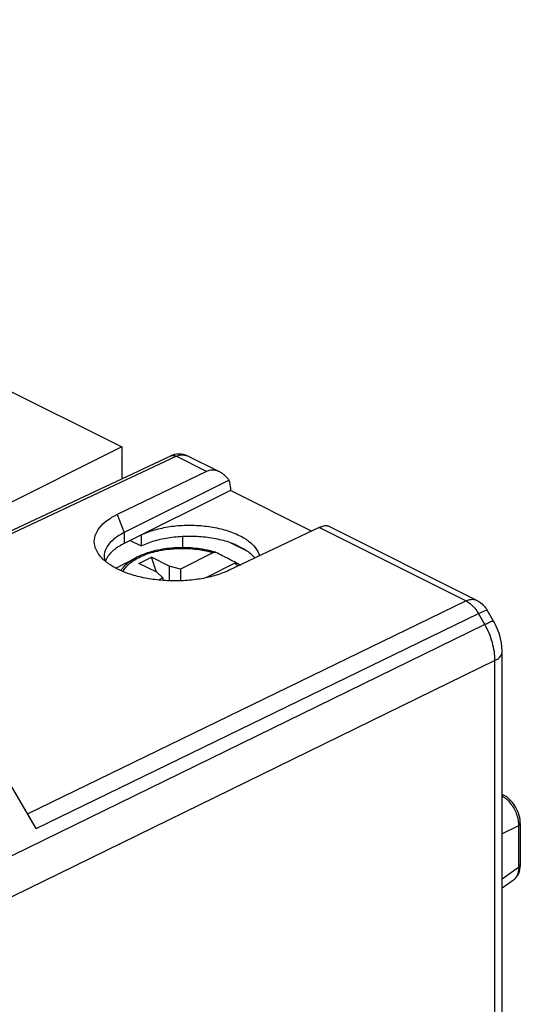
# Model space of a CAD drawing. Units: millimetres. Extents: x -40.6 to 40.6, y -37.4 to 37.4.
# Drawn here: x 19.8 to 39.6, y -1.7 to 37.4 of the extents above; entities that cross this region are included whole.
import ezdxf

# ---------------------------------------------------------------- set-up
doc = ezdxf.new("R2010")
doc.units = ezdxf.units.MM
doc.header["$LTSCALE"] = 36.425481
doc.layers.get('0').update_dxf_attribs({"linetype": 'CONTINUOUS'})

msp = doc.modelspace()

# ---------------------------------------------------------------- linework, layer by layer
at = {"color": 0, "linetype": 'CONTINUOUS'}
for p, q in [((-10.131, 37.442), (23.81, 20.471)), ((23.81, 20.471), (9.095, 13.113)), ((23.81, 20.471), (23.81, 19.204)), ((9.948, 12.687), (25.752, 20.117)), ((26.486, 20.084), (26.487, 20.084)), ((27.611, 19.522), (26.489, 20.083)), ((27.177, 19.499), (23.63, 17.789)), ((28.074, 19.146), (23.899, 17.067)), ((28.122, 18.856), (28.122, 18.737)), ((28.122, 18.737), (23.899, 16.634)), ((31.343, 17.126), (28.122, 18.737)), ((31.641, 17.267), (28.068, 15.57)), ((37.903, 14.376), (31.989, 17.333)), ((24.582, 16.974), (24.582, 16.541)), ((26.214, 16.922), (26.214, 16.467)), ((24.148, 16.758), (24.582, 16.541)), ((28.136, 16.666), (28.774, 16.347)), ((23.577, 15.653), (24.361, 16.066)), ((24.489, 15.843), (24.984, 16.091)), ((25.691, 15.737), (24.984, 16.091)), ((25.186, 15.495), (24.984, 16.091)), ((27.452, 16.271), (26.141, 15.615)), ((25.196, 15.49), (24.489, 15.843)), ((26.141, 15.615), (25.691, 15.737)), ((25.691, 15.737), (25.691, 15.152)), ((28.301, 15.847), (27.148, 15.27)), ((25.196, 15.49), (25.44, 15.265)), ((25.44, 15.265), (25.273, 15.181)), ((25.44, 15.265), (25.44, 15.166)), ((26.141, 15.615), (26.141, 15.151)), ((38.571, 13.551), (38.321, 13.983)), ((38.913, -11.238), (38.913, 12.333)), ((20.406, 5.319), (19.446, 6.975)), ((38.913, 6.663), (38.972, 6.633)), ((39.631, 5.514), (39.631, 3.864)), ((39.631, 3.845), (39.631, 3.864)), ((39.36, 3.264), (38.913, 2.945))]:
    msp.add_line(p, q, dxfattribs=at)
at = {"color": 9, "linetype": 'CONTINUOUS'}
for p, q in [((10.071, 12.625), (25.972, 20.102)), ((25.752, 20.117), (25.753, 20.118)), ((27.177, 19.499), (25.972, 20.102)), ((23.63, 17.789), (23.903, 17.068)), ((37.468, 14.354), (31.641, 17.267)), ((23.899, 17.067), (23.899, 16.634)), ((24.361, 16.066), (24.361, 16.066)), ((20.068, 5.902), (37.468, 14.354)), ((20.406, 5.319), (37.968, 13.85)), ((38.218, 13.418), (37.968, 13.85)), ((38.218, 13.418), (14.088, 1.616)), ((38.626, 11.983), (14.088, -0.019)), ((38.626, -12.01), (38.626, 11.983)), ((39.561, 5.418), (38.913, 5.108)), ((39.561, 5.418), (39.561, 3.767)), ((39.561, 3.767), (38.913, 3.305))]:
    msp.add_line(p, q, dxfattribs=at)
at = {"color": 0, "linetype": 'CONTINUOUS'}
for points in [[(26.168, 20.182), (26.079, 20.188), (25.991, 20.183), (25.904, 20.169), (25.82, 20.145), (25.753, 20.118)], [(26.488, 20.084), (26.436, 20.108), (26.347, 20.142), (26.258, 20.167), (26.168, 20.182)], [(38.913, 12.333), (38.913, 12.357), (38.904, 12.526), (38.883, 12.695), (38.848, 12.863), (38.802, 13.031), (38.743, 13.194), (38.675, 13.354), (38.595, 13.509), (38.571, 13.551)], [(39.631, 5.514), (39.63, 5.565), (39.622, 5.655), (39.607, 5.746), (39.585, 5.836), (39.557, 5.925), (39.523, 6.013), (39.483, 6.098), (39.437, 6.18), (39.386, 6.259), (39.33, 6.334), (39.27, 6.405), (39.205, 6.47), (39.136, 6.529), (39.065, 6.58), (38.992, 6.623), (38.972, 6.633)], [(39.359, 3.263), (39.404, 3.299), (39.454, 3.348), (39.499, 3.404), (39.537, 3.465), (39.569, 3.532), (39.595, 3.603)], [(39.595, 3.603), (39.614, 3.68), (39.626, 3.76), (39.631, 3.845)]]:
    msp.add_lwpolyline(points, dxfattribs=at)
at = {"color": 9, "linetype": 'CONTINUOUS'}
for points, knots in [([(25.754, 20.118), (25.78, 20.129), (25.856, 20.146), (25.931, 20.123), (25.972, 20.102)], [0, 0, 0, 0, 0.377851, 1, 1, 1, 1]), ([(25.972, 20.102), (26.029, 20.128), (26.155, 20.163), (26.334, 20.147), (26.442, 20.107), (26.486, 20.084)], [0, 0, 0, 0, 0.354339, 0.72005, 1, 1, 1, 1]), ([(23.86, 15.521), (23.889, 15.578), (23.968, 15.698), (24.133, 15.86), (24.348, 16.01), (24.607, 16.142), (24.902, 16.254), (25.223, 16.34), (25.551, 16.399), (25.867, 16.432), (26.159, 16.443), (26.422, 16.439), (26.653, 16.423), (26.856, 16.399), (27.033, 16.371), (27.189, 16.34), (27.326, 16.307), (27.412, 16.283), (27.452, 16.271)], [0, 0, 0, 0, 0.049488, 0.109767, 0.177086, 0.2517, 0.333561, 0.420562, 0.507738, 0.590329, 0.665879, 0.73341, 0.792906, 0.845106, 0.890922, 0.931341, 0.967369, 1, 1, 1, 1]), ([(23.771, 15.56), (23.794, 15.597), (23.868, 15.701), (24.027, 15.856), (24.207, 15.981), (24.324, 16.047), (24.361, 16.066)], [0, 0, 0, 0, 0.16662, 0.48586, 0.842918, 1, 1, 1, 1]), ([(28.301, 15.847), (28.324, 15.827), (28.364, 15.791), (28.402, 15.753), (28.417, 15.736)], [0, 0, 0, 0, 0.566304, 1, 1, 1, 1]), ([(28.394, 15.853), (28.419, 15.833), (28.451, 15.805), (28.481, 15.776), (28.488, 15.769)], [0, 0, 0, 0, 0.771978, 1, 1, 1, 1]), ([(37.468, 14.354), (37.535, 14.386), (37.672, 14.43), (37.826, 14.412), (37.894, 14.381), (37.902, 14.376)], [0, 0, 0, 0, 0.500904, 0.938784, 1, 1, 1, 1]), ([(37.468, 14.354), (37.534, 14.321), (37.663, 14.234), (37.831, 14.062), (37.925, 13.924), (37.968, 13.85)], [0, 0, 0, 0, 0.306055, 0.642933, 1, 1, 1, 1]), ([(37.968, 13.85), (38.03, 13.881), (38.141, 13.926), (38.235, 13.983), (38.312, 13.986), (38.32, 13.982)], [0, 0, 0, 0, 0.5523, 0.896484, 1, 1, 1, 1]), ([(38.218, 13.418), (38.281, 13.449), (38.392, 13.493), (38.485, 13.551), (38.563, 13.554), (38.57, 13.549)], [0, 0, 0, 0, 0.552843, 0.896684, 1, 1, 1, 1]), ([(38.626, 11.983), (38.627, 12.101), (38.609, 12.344), (38.529, 12.708), (38.4, 13.071), (38.284, 13.305), (38.218, 13.418)], [0, 0, 0, 0, 0.234456, 0.48279, 0.739922, 1, 1, 1, 1]), ([(38.626, 11.983), (38.692, 12.016), (38.804, 12.089), (38.901, 12.222), (38.912, 12.308), (38.912, 12.333)], [0, 0, 0, 0, 0.468044, 0.840548, 1, 1, 1, 1]), ([(38.972, 6.633), (38.967, 6.636), (38.948, 6.644), (38.927, 6.646), (38.913, 6.645)], [0, 0, 0, 0, 0.310042, 1, 1, 1, 1]), ([(39.107, 6.459), (39.124, 6.442), (39.197, 6.37), (39.312, 6.226), (39.43, 6.019), (39.495, 5.846), (39.521, 5.746), (39.527, 5.723)], [0, 0, 0, 0, 0.084646, 0.357287, 0.641162, 0.914814, 1, 1, 1, 1]), ([(39.527, 5.723), (39.537, 5.678), (39.553, 5.595), (39.56, 5.51), (39.561, 5.471)], [0, 0, 0, 0, 0.534641, 1, 1, 1, 1]), ([(39.63, 5.514), (39.63, 5.504), (39.624, 5.462), (39.588, 5.433), (39.561, 5.418)], [0, 0, 0, 0, 0.246251, 1, 1, 1, 1]), ([(39.561, 3.767), (39.562, 3.712), (39.556, 3.6), (39.511, 3.441), (39.442, 3.335), (39.392, 3.289), (39.381, 3.28)], [0, 0, 0, 0, 0.309301, 0.622464, 0.919558, 1, 1, 1, 1]), ([(39.63, 3.864), (39.63, 3.853), (39.624, 3.812), (39.588, 3.783), (39.561, 3.767)], [0, 0, 0, 0, 0.247459, 1, 1, 1, 1])]:
    msp.add_open_spline(points, degree=3, knots=knots, dxfattribs=at)
at = {"color": 0, "linetype": 'CONTINUOUS'}
for points, knots in [([(27.698, 19.479), (27.683, 19.486), (27.63, 19.51), (27.535, 19.542), (27.412, 19.556), (27.29, 19.544), (27.213, 19.517), (27.177, 19.499)], [0, 0, 0, 0, 0.088926, 0.324061, 0.552044, 0.776049, 1, 1, 1, 1]), ([(28.074, 19.146), (28.045, 19.185), (27.985, 19.259), (27.883, 19.358), (27.786, 19.43), (27.723, 19.466), (27.698, 19.479)], [0, 0, 0, 0, 0.287894, 0.56647, 0.835512, 1, 1, 1, 1]), ([(28.122, 18.856), (28.122, 18.89), (28.119, 18.958), (28.103, 19.056), (28.085, 19.117), (28.074, 19.146)], [0, 0, 0, 0, 0.353394, 0.686859, 1, 1, 1, 1]), ([(22.887, 16.219), (22.865, 16.25), (22.786, 16.378), (22.699, 16.627), (22.737, 16.971), (22.922, 17.29), (23.229, 17.571), (23.487, 17.72), (23.63, 17.789)], [0, 0, 0, 0, 0.057249, 0.223776, 0.383574, 0.558646, 0.762506, 1, 1, 1, 1]), ([(24.582, 16.974), (24.75, 17.056), (25.121, 17.193), (25.722, 17.32), (26.369, 17.374), (27.024, 17.352), (27.653, 17.253), (28.217, 17.086), (28.691, 16.857), (29.046, 16.579), (29.221, 16.321), (29.265, 16.172), (29.272, 16.142)], [0, 0, 0, 0, 0.108254, 0.228432, 0.354944, 0.483776, 0.60749, 0.722966, 0.824082, 0.910603, 0.982202, 1, 1, 1, 1]), ([(31.641, 17.267), (31.675, 17.283), (31.74, 17.311), (31.831, 17.339), (31.908, 17.35), (31.96, 17.345), (31.985, 17.335), (31.99, 17.332)], [0, 0, 0, 0, 0.313384, 0.576405, 0.786758, 0.949836, 1, 1, 1, 1]), ([(23.899, 17.067), (23.758, 16.996), (23.506, 16.844), (23.22, 16.547), (23.118, 16.285), (23.111, 16.147), (23.111, 16.122)], [0, 0, 0, 0, 0.367499, 0.680102, 0.943051, 1, 1, 1, 1]), ([(24.582, 16.541), (24.751, 16.623), (25.126, 16.762), (25.731, 16.889), (26.383, 16.942), (27.043, 16.917), (27.673, 16.816), (28.072, 16.696), (28.256, 16.621)], [0, 0, 0, 0, 0.150047, 0.31629, 0.492047, 0.669754, 0.84146, 1, 1, 1, 1]), ([(23.899, 16.634), (23.757, 16.563), (23.542, 16.431), (23.36, 16.255), (23.303, 16.183)], [0, 0, 0, 0, 0.634507, 1, 1, 1, 1]), ([(27.462, 16.303), (27.373, 16.328), (27.164, 16.379), (26.827, 16.435), (26.453, 16.467), (26.075, 16.47), (25.699, 16.446), (25.333, 16.393), (24.985, 16.314), (24.659, 16.207), (24.456, 16.116), (24.361, 16.066)], [0, 0, 0, 0, 0.08706, 0.203101, 0.321748, 0.4414, 0.560421, 0.677193, 0.790228, 0.898178, 1, 1, 1, 1]), ([(28.256, 16.621), (28.308, 16.596), (28.407, 16.546), (28.55, 16.474), (28.642, 16.428), (28.686, 16.406)], [0, 0, 0, 0, 0.358136, 0.691553, 1, 1, 1, 1]), ([(28.068, 15.57), (27.904, 15.492), (27.545, 15.358), (26.965, 15.223), (26.338, 15.15), (25.69, 15.141), (25.05, 15.197), (24.443, 15.315), (23.896, 15.491), (23.43, 15.718), (23.097, 15.964), (22.938, 16.145), (22.887, 16.219)], [0, 0, 0, 0, 0.098569, 0.207282, 0.322838, 0.441088, 0.558813, 0.671469, 0.776536, 0.87019, 0.951753, 1, 1, 1, 1]), ([(23.303, 16.183), (23.276, 16.15), (23.229, 16.084), (23.191, 16.012), (23.175, 15.975)], [0, 0, 0, 0, 0.51596, 1, 1, 1, 1]), ([(27.534, 16.282), (27.529, 16.284), (27.513, 16.287), (27.484, 16.284), (27.463, 16.276), (27.452, 16.271)], [0, 0, 0, 0, 0.191581, 0.574114, 1, 1, 1, 1]), ([(28.357, 15.866), (28.261, 15.915), (28.076, 16.01), (27.805, 16.147), (27.631, 16.235), (27.546, 16.277)], [0, 0, 0, 0, 0.354504, 0.687715, 1, 1, 1, 1]), ([(28.686, 16.406), (28.814, 16.327), (28.958, 16.217), (29.076, 16.08), (29.094, 16.058)], [0, 0, 0, 0, 0.841372, 1, 1, 1, 1]), ([(28.301, 15.847), (28.311, 15.852), (28.333, 15.86), (28.366, 15.863), (28.386, 15.857), (28.394, 15.853)], [0, 0, 0, 0, 0.369065, 0.70056, 1, 1, 1, 1]), ([(37.902, 14.376), (37.956, 14.349), (38.089, 14.267), (38.227, 14.129), (38.301, 14.017), (38.321, 13.983)], [0, 0, 0, 0, 0.31203, 0.798855, 1, 1, 1, 1])]:
    msp.add_open_spline(points, degree=3, knots=knots, dxfattribs=at)
for points in [[(23.111, 16.122), (23.112, 16.064), (23.119, 16.006), (23.134, 15.95)], [(27.534, 16.282), (27.51, 16.289), (27.486, 16.297), (27.462, 16.303)], [(27.546, 16.277), (27.542, 16.279), (27.538, 16.281), (27.534, 16.282)], [(23.175, 15.975), (23.168, 15.96), (23.162, 15.945), (23.156, 15.93)], [(28.364, 15.861), (28.362, 15.863), (28.359, 15.864), (28.357, 15.866)], [(28.394, 15.853), (28.438, 15.831), (28.482, 15.809), (28.526, 15.787)]]:
    msp.add_open_spline(points, degree=3, dxfattribs=at)
at = {"color": 9, "linetype": 'CONTINUOUS'}
for points in [[(38.913, 6.603), (38.944, 6.585), (38.974, 6.566), (39.003, 6.545)], [(39.003, 6.545), (39.039, 6.518), (39.074, 6.49), (39.107, 6.459)], [(39.561, 5.471), (39.561, 5.453), (39.562, 5.435), (39.561, 5.418)], [(39.381, 3.28), (39.374, 3.274), (39.367, 3.268), (39.36, 3.263)]]:
    msp.add_open_spline(points, degree=3, dxfattribs=at)

doc.saveas('drawing.dxf')
